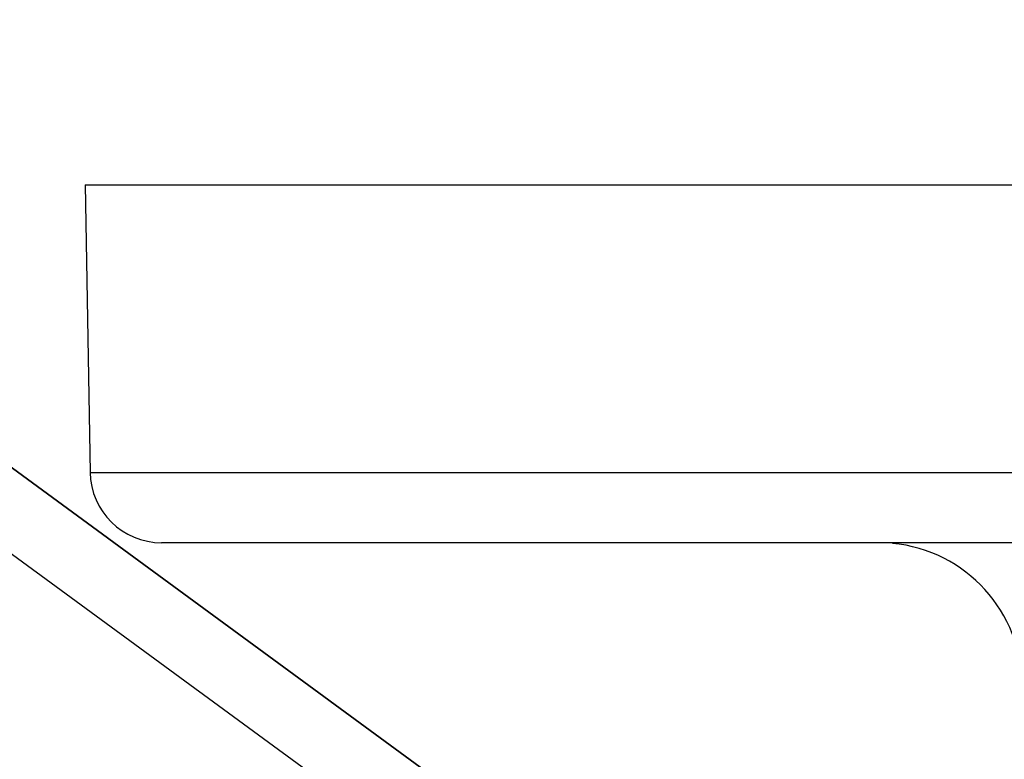
# Model space of a CAD drawing. Units: millimetres. Extents: x 311 to 1011, y 227 to 770.
# Drawn here: x 529 to 556, y 346 to 366 of the extents above; entities that cross this region are included whole.
import ezdxf

# ---------------------------------------------------------------- set-up
doc = ezdxf.new("R2010")
doc.units = ezdxf.units.MM
doc.linetypes.add('DASHED', pattern=[9.652, 8.128, -1.524])
doc.layers.add('nevidi', color=4, linetype='DASHED')

msp = doc.modelspace()

# ---------------------------------------------------------------- linework, layer by layer
at = {"color": 2}
for p, q in [((511.511, 366.489), (549.511, 338.657)), ((549.511, 338.657), (511.511, 366.489)), ((549.511, 338.657), (511.511, 366.489)), ((511.511, 366.489), (549.511, 338.657)), ((530.654, 361.876), (530.795, 353.841)), ((530.654, 361.876), (530.795, 353.841)), ((530.654, 361.876), (636.003, 361.876)), ((633.863, 351.876), (532.794, 351.876))]:
    msp.add_line(p, q, dxfattribs=at)
for centre, radius, start, end in [((532.794, 353.876), 2, 181, 270), ((552.829, 347.876), 4, 87.9101, 90), ((552.829, 347.876), 4, 0, 84.6168)]:
    msp.add_arc(centre, radius, start, end, dxfattribs=at)
at = {"layer": 'nevidi', "color": 7, "linetype": 'Continuous'}
for p, q in [((542.477, 341.391), (514.329, 362.008)), ((530.795, 353.841), (635.863, 353.841))]:
    msp.add_line(p, q, dxfattribs=at)

doc.saveas('drawing.dxf')
